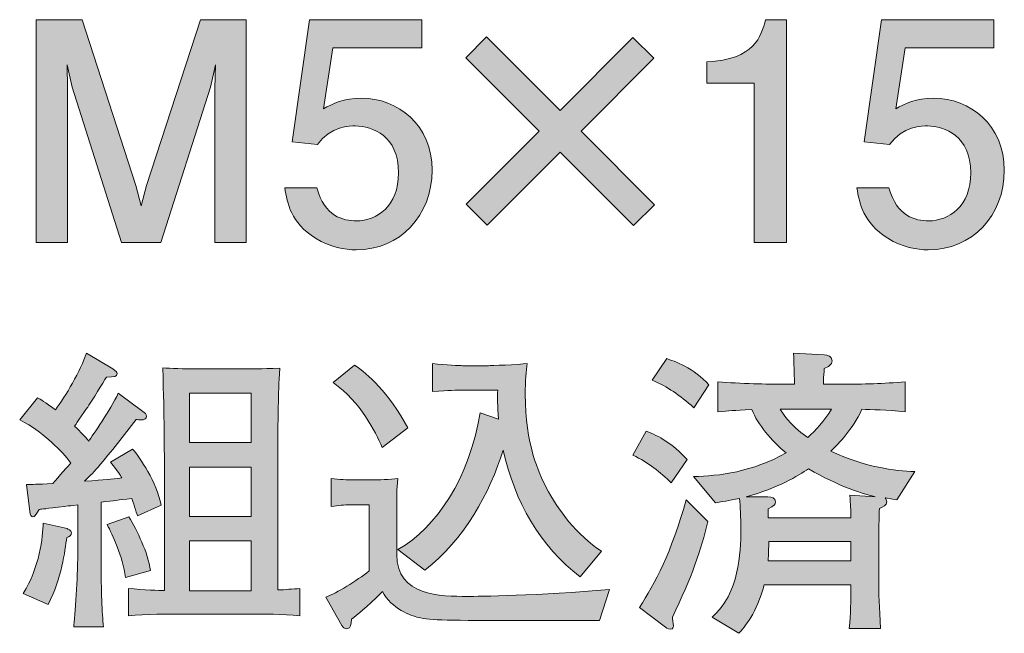
# Model space of a CAD drawing. Units: inches. Extents: x 90.1 to 118.7, y -168.1 to -129.
# Drawn here: x 108.3 to 115.1, y -137.4 to -133.1 of the extents above; entities that cross this region are included whole.
import ezdxf

# ---------------------------------------------------------------- set-up
doc = ezdxf.new("R2010")
doc.units = ezdxf.units.IN
doc.header["$MEASUREMENT"] = 0
doc.layers.add('_U+30EC_U+30A4_U+30E4_U+30FC 1', color=7, linetype='Continuous')

# ---------------------------------------------------------------- blocks, each defined once
blk = doc.blocks.new('block 8')
at = {"layer": '_U+30EC_U+30A4_U+30E4_U+30FC 1', "true_color": 0x221814}
h = blk.add_hatch(color=179, dxfattribs=at)
h.dxf.hatch_style = 2
h.paths.add_polyline_path([(109.6326, -134.6807), (109.6326, -133.6123), (109.6388, -133.4494), (109.603, -133.6037), (109.2581, -134.6807), (108.9873, -134.6807), (108.6445, -133.6037), (108.6087, -133.4494), (108.6128, -133.6123), (108.6128, -134.6807), (108.3951, -134.6807), (108.3951, -133.1362), (108.7145, -133.1362), (109.0848, -134.2852), (109.1227, -134.4268), (109.1606, -134.2852), (109.5334, -133.1362), (109.8503, -133.1362), (109.8503, -134.6807)])
h = blk.add_hatch(color=179, dxfattribs=at)
h.dxf.hatch_style = 2
edge = h.paths.add_edge_path()
edge.add_spline(control_points=[(110.6131, -134.7313), (110.5345, -134.7313), (110.4332, -134.7144), (110.3316, -134.651), (110.1583, -134.5411), (110.1369, -134.4099), (110.118, -134.3021), (110.118, -134.3021), (110.3402, -134.3021), (110.3402, -134.3021), (110.3953, -134.5008), (110.5221, -134.5305), (110.6151, -134.5305), (110.7547, -134.5305), (110.9073, -134.4309), (110.9073, -134.1984), (110.9073, -133.9424), (110.7274, -133.8724), (110.6069, -133.8724), (110.5752, -133.8724), (110.4332, -133.8724), (110.3443, -134.0016), (110.3443, -134.0016), (110.1686, -133.9827), (110.1686, -133.9827), (110.1686, -133.9827), (110.2892, -133.1362), (110.2892, -133.1362), (110.2892, -133.1362), (111.0678, -133.1362), (111.0678, -133.1362), (111.0678, -133.1362), (111.0678, -133.3309), (111.0678, -133.3309), (111.0678, -133.3309), (110.4522, -133.3309), (110.4522, -133.3309), (110.4522, -133.3309), (110.3867, -133.7539), (110.3867, -133.7539), (110.448, -133.7202), (110.5304, -133.6799), (110.6489, -133.6799), (110.9028, -133.6799), (111.1398, -133.8662), (111.1398, -134.1794), (111.1398, -134.4967), (110.9155, -134.7313), (110.6131, -134.7313)], knot_values=[0, 0, 0, 0, 1, 1, 1, 2, 2, 2, 3, 3, 3, 4, 4, 4, 5, 5, 5, 6, 6, 6, 7, 7, 7, 8, 8, 8, 9, 9, 9, 10, 10, 10, 11, 11, 11, 12, 12, 12, 13, 13, 13, 14, 14, 14, 15, 15, 15, 16, 16, 16, 16], degree=3, periodic=1)
h = blk.add_hatch(color=179, dxfattribs=at)
h.dxf.hatch_style = 2
edge = h.paths.add_edge_path()
edge.add_spline(control_points=[(113.3733, -134.6807), (113.3733, -134.6807), (113.3733, -133.5765), (113.3733, -133.5765), (113.3733, -133.5765), (113.0432, -133.5765), (113.0432, -133.5765), (113.0432, -133.5765), (113.0432, -133.4284), (113.0432, -133.4284), (113.3753, -133.4136), (113.4218, -133.2506), (113.4515, -133.1362), (113.4515, -133.1362), (113.5975, -133.1362), (113.5975, -133.1362), (113.5975, -133.1362), (113.5975, -134.6807), (113.5975, -134.6807), (113.5975, -134.6807), (113.3733, -134.6807), (113.3733, -134.6807)], knot_values=[0, 0, 0, 0, 1, 1, 1, 2, 2, 2, 3, 3, 3, 4, 4, 4, 5, 5, 5, 6, 6, 6, 7, 7, 7, 7], degree=3, periodic=1)
h = blk.add_hatch(color=179, dxfattribs=at)
h.dxf.hatch_style = 2
edge = h.paths.add_edge_path()
edge.add_spline(control_points=[(114.5797, -134.7313), (114.5012, -134.7313), (114.3999, -134.7144), (114.2983, -134.651), (114.125, -134.5411), (114.1036, -134.4099), (114.0847, -134.3021), (114.0847, -134.3021), (114.3069, -134.3021), (114.3069, -134.3021), (114.362, -134.5008), (114.4888, -134.5305), (114.5818, -134.5305), (114.7213, -134.5305), (114.874, -134.4309), (114.874, -134.1984), (114.874, -133.9424), (114.6941, -133.8724), (114.5735, -133.8724), (114.5418, -133.8724), (114.3999, -133.8724), (114.311, -134.0016), (114.311, -134.0016), (114.1353, -133.9827), (114.1353, -133.9827), (114.1353, -133.9827), (114.2559, -133.1362), (114.2559, -133.1362), (114.2559, -133.1362), (115.0345, -133.1362), (115.0345, -133.1362), (115.0345, -133.1362), (115.0345, -133.3309), (115.0345, -133.3309), (115.0345, -133.3309), (114.4189, -133.3309), (114.4189, -133.3309), (114.4189, -133.3309), (114.3534, -133.7539), (114.3534, -133.7539), (114.4147, -133.7202), (114.4971, -133.6799), (114.6156, -133.6799), (114.8695, -133.6799), (115.1065, -133.8662), (115.1065, -134.1794), (115.1065, -134.4967), (114.8822, -134.7313), (114.5797, -134.7313)], knot_values=[0, 0, 0, 0, 1, 1, 1, 2, 2, 2, 3, 3, 3, 4, 4, 4, 5, 5, 5, 6, 6, 6, 7, 7, 7, 8, 8, 8, 9, 9, 9, 10, 10, 10, 11, 11, 11, 12, 12, 12, 13, 13, 13, 14, 14, 14, 15, 15, 15, 16, 16, 16, 16], degree=3, periodic=1)
h = blk.add_hatch(color=179, dxfattribs=at)
h.dxf.hatch_style = 2
h.paths.add_polyline_path([(112.678, -133.4029), (112.1727, -133.9086), (112.6805, -134.4185), (112.5365, -134.5622), (112.0269, -134.0543), (111.5212, -134.5601), (111.3751, -134.414), (111.8809, -133.9086), (111.373, -133.4008), (111.5171, -133.2547), (112.0269, -133.7646), (112.5323, -133.2592)])
at = {"layer": '_U+30EC_U+30A4_U+30E4_U+30FC 1', "lineweight": 0}
for points in [[(109.6326, -134.6807), (109.6326, -133.6123), (109.6388, -133.4494), (109.603, -133.6037), (109.2581, -134.6807), (108.9873, -134.6807), (108.6445, -133.6037), (108.6087, -133.4494), (108.6128, -133.6123), (108.6128, -134.6807), (108.3951, -134.6807), (108.3951, -133.1362), (108.7145, -133.1362), (109.0848, -134.2852), (109.1227, -134.4268), (109.1606, -134.2852), (109.5334, -133.1362), (109.8503, -133.1362), (109.8503, -134.6807), (109.6326, -134.6807)], [(112.678, -133.4029), (112.1727, -133.9086), (112.6805, -134.4185), (112.5365, -134.5622), (112.0269, -134.0543), (111.5212, -134.5601), (111.3751, -134.414), (111.8809, -133.9086), (111.373, -133.4008), (111.5171, -133.2547), (112.0269, -133.7646), (112.5323, -133.2592), (112.678, -133.4029)]]:
    blk.add_lwpolyline(points, dxfattribs=at)
for points, knots in [([(110.6131, -134.7313), (110.5345, -134.7313), (110.4332, -134.7144), (110.3316, -134.651), (110.1583, -134.5411), (110.1369, -134.4099), (110.118, -134.3021), (110.118, -134.3021), (110.3402, -134.3021), (110.3402, -134.3021), (110.3953, -134.5008), (110.5221, -134.5305), (110.6151, -134.5305), (110.7547, -134.5305), (110.9073, -134.4309), (110.9073, -134.1984), (110.9073, -133.9424), (110.7274, -133.8724), (110.6069, -133.8724), (110.5752, -133.8724), (110.4332, -133.8724), (110.3443, -134.0016), (110.3443, -134.0016), (110.1686, -133.9827), (110.1686, -133.9827), (110.1686, -133.9827), (110.2892, -133.1362), (110.2892, -133.1362), (110.2892, -133.1362), (111.0678, -133.1362), (111.0678, -133.1362), (111.0678, -133.1362), (111.0678, -133.3309), (111.0678, -133.3309), (111.0678, -133.3309), (110.4522, -133.3309), (110.4522, -133.3309), (110.4522, -133.3309), (110.3867, -133.7539), (110.3867, -133.7539), (110.448, -133.7202), (110.5304, -133.6799), (110.6489, -133.6799), (110.9028, -133.6799), (111.1398, -133.8662), (111.1398, -134.1794), (111.1398, -134.4967), (110.9155, -134.7313), (110.6131, -134.7313)], [0, 0, 0, 0, 1, 1, 1, 2, 2, 2, 3, 3, 3, 4, 4, 4, 5, 5, 5, 6, 6, 6, 7, 7, 7, 8, 8, 8, 9, 9, 9, 10, 10, 10, 11, 11, 11, 12, 12, 12, 13, 13, 13, 14, 14, 14, 15, 15, 15, 16, 16, 16, 16]), ([(113.3733, -134.6807), (113.3733, -134.6807), (113.3733, -133.5765), (113.3733, -133.5765), (113.3733, -133.5765), (113.0432, -133.5765), (113.0432, -133.5765), (113.0432, -133.5765), (113.0432, -133.4284), (113.0432, -133.4284), (113.3753, -133.4136), (113.4218, -133.2506), (113.4515, -133.1362), (113.4515, -133.1362), (113.5975, -133.1362), (113.5975, -133.1362), (113.5975, -133.1362), (113.5975, -134.6807), (113.5975, -134.6807), (113.5975, -134.6807), (113.3733, -134.6807), (113.3733, -134.6807)], [0, 0, 0, 0, 1, 1, 1, 2, 2, 2, 3, 3, 3, 4, 4, 4, 5, 5, 5, 6, 6, 6, 7, 7, 7, 7]), ([(114.5797, -134.7313), (114.5012, -134.7313), (114.3999, -134.7144), (114.2983, -134.651), (114.125, -134.5411), (114.1036, -134.4099), (114.0847, -134.3021), (114.0847, -134.3021), (114.3069, -134.3021), (114.3069, -134.3021), (114.362, -134.5008), (114.4888, -134.5305), (114.5818, -134.5305), (114.7213, -134.5305), (114.874, -134.4309), (114.874, -134.1984), (114.874, -133.9424), (114.6941, -133.8724), (114.5735, -133.8724), (114.5418, -133.8724), (114.3999, -133.8724), (114.311, -134.0016), (114.311, -134.0016), (114.1353, -133.9827), (114.1353, -133.9827), (114.1353, -133.9827), (114.2559, -133.1362), (114.2559, -133.1362), (114.2559, -133.1362), (115.0345, -133.1362), (115.0345, -133.1362), (115.0345, -133.1362), (115.0345, -133.3309), (115.0345, -133.3309), (115.0345, -133.3309), (114.4189, -133.3309), (114.4189, -133.3309), (114.4189, -133.3309), (114.3534, -133.7539), (114.3534, -133.7539), (114.4147, -133.7202), (114.4971, -133.6799), (114.6156, -133.6799), (114.8695, -133.6799), (115.1065, -133.8662), (115.1065, -134.1794), (115.1065, -134.4967), (114.8822, -134.7313), (114.5797, -134.7313)], [0, 0, 0, 0, 1, 1, 1, 2, 2, 2, 3, 3, 3, 4, 4, 4, 5, 5, 5, 6, 6, 6, 7, 7, 7, 8, 8, 8, 9, 9, 9, 10, 10, 10, 11, 11, 11, 12, 12, 12, 13, 13, 13, 14, 14, 14, 15, 15, 15, 16, 16, 16, 16])]:
    blk.add_open_spline(points, degree=3, knots=knots, dxfattribs=at)
blk = doc.blocks.new('block 9')
at = {"layer": '_U+30EC_U+30A4_U+30E4_U+30FC 1', "true_color": 0x221814}
h = blk.add_hatch(color=179, dxfattribs=at)
h.dxf.hatch_style = 2
edge = h.paths.add_edge_path()
edge.add_spline(control_points=[(109.0972, -136.5751), (109.091, -136.5562), (109.0635, -136.4673), (109.0573, -136.4545), (108.9536, -136.4673), (108.9429, -136.4694), (108.8457, -136.48), (108.8457, -136.48), (108.8457, -136.8883), (108.8457, -136.8883), (108.8457, -137.0977), (108.8499, -137.248), (108.8626, -137.3451), (108.8626, -137.3451), (108.6552, -137.3451), (108.6552, -137.3451), (108.6638, -137.2858), (108.6828, -136.9665), (108.6828, -136.8797), (108.6828, -136.8797), (108.6828, -136.499), (108.6828, -136.499), (108.6363, -136.5052), (108.6321, -136.5052), (108.5918, -136.5097), (108.4564, -136.5266), (108.4395, -136.5286), (108.4161, -136.5307), (108.3889, -136.5751), (108.3844, -136.5817), (108.3717, -136.5817), (108.3634, -136.5817), (108.3527, -136.571), (108.3507, -136.5455), (108.3507, -136.5455), (108.3276, -136.3574), (108.3276, -136.3574), (108.3675, -136.3574), (108.3972, -136.3574), (108.5095, -136.3509), (108.5494, -136.3043), (108.6235, -136.2241), (108.6342, -136.2093), (108.6004, -136.1607), (108.5663, -136.1224), (108.4985, -136.0632), (108.412, -135.985), (108.3779, -135.9636), (108.2807, -135.9088), (108.2807, -135.9088), (108.4034, -135.7566), (108.4034, -135.7566), (108.4268, -135.7693), (108.4544, -135.7841), (108.5281, -135.841), (108.596, -135.75), (108.7038, -135.5661), (108.7441, -135.4475), (108.7441, -135.4475), (108.926, -135.5574), (108.926, -135.5574), (108.9491, -135.5723), (108.9556, -135.5767), (108.9556, -135.5895), (108.9556, -135.6105), (108.9408, -135.6126), (108.8816, -135.6146), (108.8626, -135.6463), (108.7779, -135.7841), (108.761, -135.8093), (108.7441, -135.8327), (108.6742, -135.934), (108.6618, -135.9533), (108.7079, -135.9998), (108.7313, -136.0229), (108.7589, -136.057), (108.7885, -136.0167), (108.9091, -135.843), (108.9642, -135.7249), (108.9642, -135.7249), (109.1334, -135.8517), (109.1334, -135.8517), (109.1482, -135.8623), (109.1606, -135.8706), (109.1606, -135.8854), (109.1606, -135.9002), (109.1461, -135.9109), (109.1206, -135.9109), (109.1124, -135.9109), (109.0951, -135.9068), (109.0889, -135.9068), (109.0021, -136.0187), (108.9174, -136.1286), (108.8244, -136.2368), (108.7865, -136.2813), (108.7548, -136.3109), (108.7293, -136.336), (108.8857, -136.3233), (108.905, -136.3212), (108.9897, -136.313), (108.9746, -136.2895), (108.9663, -136.2747), (108.9112, -136.2027), (108.9112, -136.2027), (109.0635, -136.1138), (109.0635, -136.1138), (109.1124, -136.1669), (109.233, -136.3446), (109.2605, -136.5011), (109.2605, -136.5011), (109.0972, -136.5751), (109.0972, -136.5751)], knot_values=[0, 0, 0, 0, 1, 1, 1, 2, 2, 2, 3, 3, 3, 4, 4, 4, 5, 5, 5, 6, 6, 6, 7, 7, 7, 8, 8, 8, 9, 9, 9, 10, 10, 10, 11, 11, 11, 12, 12, 12, 13, 13, 13, 14, 14, 14, 15, 15, 15, 16, 16, 16, 17, 17, 17, 18, 18, 18, 19, 19, 19, 20, 20, 20, 21, 21, 21, 22, 22, 22, 23, 23, 23, 24, 24, 24, 25, 25, 25, 26, 26, 26, 27, 27, 27, 28, 28, 28, 29, 29, 29, 30, 30, 30, 31, 31, 31, 32, 32, 32, 33, 33, 33, 34, 34, 34, 35, 35, 35, 36, 36, 36, 37, 37, 37, 37], degree=3, periodic=1)
edge = h.paths.add_edge_path()
edge.add_spline(control_points=[(108.6066, -136.7253), (108.5939, -136.8228), (108.5729, -137.0047), (108.4778, -137.1908), (108.4778, -137.1908), (108.3042, -137.1126), (108.3042, -137.1126), (108.4185, -136.9389), (108.4416, -136.7171), (108.4437, -136.6258), (108.4437, -136.6258), (108.6087, -136.664), (108.6087, -136.664), (108.6128, -136.6661), (108.6404, -136.6747), (108.6404, -136.6916), (108.6404, -136.7105), (108.6235, -136.7191), (108.6066, -136.7253)], knot_values=[0, 0, 0, 0, 1, 1, 1, 2, 2, 2, 3, 3, 3, 4, 4, 4, 5, 5, 5, 6, 6, 6, 6], degree=3, periodic=1)
edge = h.paths.add_edge_path()
edge.add_spline(control_points=[(109.0149, -137.0027), (108.9939, -136.8545), (108.9239, -136.7064), (108.8878, -136.6364), (108.8878, -136.6364), (109.038, -136.5817), (109.038, -136.5817), (109.0951, -136.6809), (109.1696, -136.829), (109.1882, -136.9537), (109.1882, -136.9537), (109.0149, -137.0027), (109.0149, -137.0027)], knot_values=[0, 0, 0, 0, 1, 1, 1, 2, 2, 2, 3, 3, 3, 4, 4, 4, 4], degree=3, periodic=1)
edge = h.paths.add_edge_path()
edge.add_spline(control_points=[(109.9013, -137.2562), (109.9013, -137.2562), (109.4338, -137.2562), (109.4338, -137.2562), (109.3046, -137.2562), (109.1544, -137.2562), (109.0359, -137.269), (109.0359, -137.269), (109.0359, -137.0788), (109.0359, -137.0788), (109.1399, -137.0891), (109.2519, -137.0936), (109.2836, -137.0936), (109.2836, -137.0936), (109.2836, -136.2664), (109.2836, -136.2664), (109.2836, -136.0484), (109.2836, -135.9364), (109.2729, -135.5492), (109.326, -135.5533), (109.4211, -135.5574), (109.5079, -135.5574), (109.5079, -135.5574), (109.8317, -135.5574), (109.8317, -135.5574), (109.8972, -135.5574), (109.9433, -135.5574), (110.0832, -135.5512), (110.0729, -135.7693), (110.0705, -135.8031), (110.0705, -136.3043), (110.0705, -136.3043), (110.0705, -137.0891), (110.0705, -137.0891), (110.1211, -137.0871), (110.1721, -137.0829), (110.2231, -137.0788), (110.2231, -137.0788), (110.2231, -137.269), (110.2231, -137.269), (110.1025, -137.2562), (109.9606, -137.2562), (109.9013, -137.2562)], knot_values=[0, 0, 0, 0, 1, 1, 1, 2, 2, 2, 3, 3, 3, 4, 4, 4, 5, 5, 5, 6, 6, 6, 7, 7, 7, 8, 8, 8, 9, 9, 9, 10, 10, 10, 11, 11, 11, 12, 12, 12, 13, 13, 13, 14, 14, 14, 14], degree=3, periodic=1)
h.paths.add_polyline_path([(109.8865, -135.7249), (109.459, -135.7249), (109.459, -136.0673), (109.8865, -136.0673)])
h.paths.add_polyline_path([(109.8865, -136.2368), (109.459, -136.2368), (109.459, -136.5793), (109.8865, -136.5793)])
h.paths.add_polyline_path([(109.8865, -136.7488), (109.459, -136.7488), (109.459, -137.0957), (109.8865, -137.0957)])
h = blk.add_hatch(color=179, dxfattribs=at)
h.dxf.hatch_style = 2
edge = h.paths.add_edge_path()
edge.add_spline(control_points=[(112.7976, -136.3467), (112.7194, -136.2706), (112.6433, -136.2093), (112.5313, -136.1541), (112.5313, -136.1541), (112.6243, -135.9891), (112.6243, -135.9891), (112.7153, -136.0229), (112.7997, -136.0697), (112.9075, -136.1858), (112.9075, -136.1858), (112.7976, -136.3467), (112.7976, -136.3467)], knot_values=[0, 0, 0, 0, 1, 1, 1, 2, 2, 2, 3, 3, 3, 4, 4, 4, 4], degree=3, periodic=1)
edge = h.paths.add_edge_path()
edge.add_spline(control_points=[(112.8062, -137.2776), (112.8062, -137.2858), (112.8124, -137.3262), (112.8124, -137.3348), (112.8124, -137.343), (112.8124, -137.362), (112.791, -137.362), (112.7766, -137.362), (112.7573, -137.3472), (112.749, -137.341), (112.749, -137.341), (112.5775, -137.2097), (112.5775, -137.2097), (112.6836, -137.0447), (112.7997, -136.829), (112.9013, -136.4652), (112.9013, -136.4652), (113.0515, -136.6154), (113.0515, -136.6154), (113.005, -136.808), (112.9392, -137.0027), (112.8062, -137.2776)], knot_values=[0, 0, 0, 0, 1, 1, 1, 2, 2, 2, 3, 3, 3, 4, 4, 4, 5, 5, 5, 6, 6, 6, 7, 7, 7, 7], degree=3, periodic=1)
edge = h.paths.add_edge_path()
edge.add_spline(control_points=[(112.9543, -135.8262), (112.8482, -135.7331), (112.7786, -135.6846), (112.6643, -135.6339), (112.6643, -135.6339), (112.7659, -135.4858), (112.7659, -135.4858), (112.8145, -135.5006), (112.9585, -135.5512), (113.0577, -135.6677), (113.0577, -135.6677), (112.9543, -135.8262), (112.9543, -135.8262)], knot_values=[0, 0, 0, 0, 1, 1, 1, 2, 2, 2, 3, 3, 3, 4, 4, 4, 4], degree=3, periodic=1)
edge = h.paths.add_edge_path()
edge.add_spline(control_points=[(114.361, -136.4652), (114.3565, -136.4652), (114.2828, -136.4504), (114.2807, -136.4504), (114.2869, -136.4587), (114.291, -136.4673), (114.291, -136.478), (114.291, -136.5031), (114.268, -136.5138), (114.2404, -136.5245), (114.2383, -136.5731), (114.2359, -136.7043), (114.2359, -136.7529), (114.2359, -136.7529), (114.2359, -136.9982), (114.2359, -136.9982), (114.2359, -137.1208), (114.2383, -137.2056), (114.249, -137.3558), (114.249, -137.3558), (114.0309, -137.3558), (114.0309, -137.3558), (114.0416, -137.2521), (114.0437, -137.1718), (114.0437, -137.0533), (114.0437, -137.0533), (113.4408, -137.0533), (113.4408, -137.0533), (113.3939, -137.248), (113.303, -137.3496), (113.2651, -137.3895), (113.2651, -137.3895), (113.0811, -137.2776), (113.0811, -137.2776), (113.2692, -137.1146), (113.2799, -136.827), (113.2799, -136.6747), (113.2799, -136.5751), (113.2758, -136.5138), (113.2713, -136.4545), (113.1934, -136.4714), (113.1486, -136.478), (113.1046, -136.4842), (113.1046, -136.4842), (112.9523, -136.3023), (112.9523, -136.3023), (113.1276, -136.3002), (113.3602, -136.2706), (113.5931, -136.1393), (113.4894, -136.0525), (113.3984, -135.9426), (113.356, -135.8389), (113.2207, -135.8455), (113.2079, -135.8455), (113.1211, -135.8537), (113.1211, -135.8537), (113.1211, -135.6463), (113.1211, -135.6463), (113.2692, -135.6591), (113.4873, -135.6632), (113.5528, -135.6632), (113.5528, -135.6632), (113.6523, -135.6632), (113.6523, -135.6632), (113.6503, -135.564), (113.6482, -135.5364), (113.6461, -135.4475), (113.6461, -135.4475), (113.8576, -135.4582), (113.8576, -135.4582), (113.8807, -135.4603), (113.9124, -135.4665), (113.9124, -135.5006), (113.9124, -135.5282), (113.8852, -135.5426), (113.8576, -135.5533), (113.8576, -135.5829), (113.8532, -135.6084), (113.8532, -135.636), (113.8532, -135.636), (113.8532, -135.6632), (113.8532, -135.6632), (113.8532, -135.6632), (113.9803, -135.6632), (113.9803, -135.6632), (114.1264, -135.6632), (114.2721, -135.6591), (114.4182, -135.6463), (114.4182, -135.6463), (114.4182, -135.8537), (114.4182, -135.8537), (114.2931, -135.841), (114.1811, -135.8389), (114.1198, -135.8368), (114.0499, -135.9808), (113.9631, -136.0697), (113.9038, -136.1266), (114.1515, -136.243), (114.3441, -136.262), (114.486, -136.2685), (114.486, -136.2685), (114.361, -136.4652), (114.361, -136.4652)], knot_values=[0, 0, 0, 0, 1, 1, 1, 2, 2, 2, 3, 3, 3, 4, 4, 4, 5, 5, 5, 6, 6, 6, 7, 7, 7, 8, 8, 8, 9, 9, 9, 10, 10, 10, 11, 11, 11, 12, 12, 12, 13, 13, 13, 14, 14, 14, 15, 15, 15, 16, 16, 16, 17, 17, 17, 18, 18, 18, 19, 19, 19, 20, 20, 20, 21, 21, 21, 22, 22, 22, 23, 23, 23, 24, 24, 24, 25, 25, 25, 26, 26, 26, 27, 27, 27, 28, 28, 28, 29, 29, 29, 30, 30, 30, 31, 31, 31, 32, 32, 32, 33, 33, 33, 34, 34, 34, 34], degree=3, periodic=1)
edge = h.paths.add_edge_path()
edge.add_spline(control_points=[(113.7495, -136.2492), (113.6778, -136.2981), (113.5379, -136.3825), (113.3161, -136.4439), (113.3161, -136.4439), (113.4663, -136.4439), (113.4663, -136.4439), (113.4959, -136.4439), (113.5211, -136.4525), (113.5211, -136.478), (113.5211, -136.499), (113.5104, -136.5052), (113.4684, -136.5266), (113.4704, -136.571), (113.4704, -136.5751), (113.4704, -136.5899), (113.4704, -136.5899), (114.0437, -136.5899), (114.0437, -136.5899), (114.0416, -136.5245), (114.0416, -136.5076), (114.0354, -136.4315), (114.0354, -136.4315), (114.2108, -136.4439), (114.2108, -136.4439), (114.1408, -136.4249), (113.9548, -136.3722), (113.7495, -136.2492)], knot_values=[0, 0, 0, 0, 1, 1, 1, 2, 2, 2, 3, 3, 3, 4, 4, 4, 5, 5, 5, 6, 6, 6, 7, 7, 7, 8, 8, 8, 9, 9, 9, 9], degree=3, periodic=1)
edge = h.paths.add_edge_path()
edge.add_spline(control_points=[(114.0437, -136.7529), (114.0437, -136.7529), (113.4746, -136.7529), (113.4746, -136.7529), (113.4725, -136.8015), (113.4725, -136.8376), (113.4684, -136.8883), (113.4684, -136.8883), (114.0437, -136.8883), (114.0437, -136.8883), (114.0437, -136.8883), (114.0437, -136.7529), (114.0437, -136.7529)], knot_values=[0, 0, 0, 0, 1, 1, 1, 2, 2, 2, 3, 3, 3, 4, 4, 4, 4], degree=3, periodic=1)
edge = h.paths.add_edge_path()
edge.add_spline(control_points=[(113.5528, -135.8348), (113.5696, -135.8644), (113.6079, -135.9364), (113.7433, -136.0315), (113.7984, -135.9829), (113.8597, -135.9195), (113.9083, -135.8348), (113.9083, -135.8348), (113.5528, -135.8348), (113.5528, -135.8348)], knot_values=[0, 0, 0, 0, 1, 1, 1, 2, 2, 2, 3, 3, 3, 3], degree=3, periodic=1)
h = blk.add_hatch(color=179, dxfattribs=at)
h.dxf.hatch_style = 2
edge = h.paths.add_edge_path()
edge.add_spline(control_points=[(112.2991, -137.3007), (112.2484, -137.3027), (111.8657, -137.3007), (111.783, -137.3007), (111.2394, -137.3007), (111.136, -137.3007), (111.0427, -137.2796), (110.9962, -137.269), (110.8587, -137.2204), (110.795, -137.0998), (110.6768, -137.2183), (110.6237, -137.2586), (110.5814, -137.2924), (110.5793, -137.3282), (110.5772, -137.3579), (110.5497, -137.3579), (110.5307, -137.3579), (110.5221, -137.3472), (110.5138, -137.3348), (110.5138, -137.3348), (110.4036, -137.1381), (110.4036, -137.1381), (110.478, -137.1105), (110.6151, -137.0278), (110.704, -136.9558), (110.704, -136.9558), (110.704, -136.499), (110.704, -136.499), (110.704, -136.499), (110.5814, -136.499), (110.5814, -136.499), (110.5221, -136.499), (110.497, -136.5031), (110.4398, -136.5097), (110.4398, -136.5097), (110.4398, -136.3171), (110.4398, -136.3171), (110.4945, -136.3233), (110.5624, -136.3257), (110.5793, -136.3257), (110.5793, -136.3257), (110.7295, -136.3257), (110.7295, -136.3257), (110.7591, -136.3257), (110.8521, -136.3233), (110.9011, -136.3171), (110.8945, -136.4018), (110.8945, -136.4418), (110.8945, -136.4883), (110.8945, -136.4883), (110.8945, -136.8438), (110.8945, -136.8438), (110.8945, -137.1336), (111.1994, -137.1336), (111.3854, -137.1336), (111.453, -137.1336), (111.8867, -137.1294), (112.3694, -137.085), (112.3694, -137.085), (112.2991, -137.3007), (112.2991, -137.3007)], knot_values=[0, 0, 0, 0, 1, 1, 1, 2, 2, 2, 3, 3, 3, 4, 4, 4, 5, 5, 5, 6, 6, 6, 7, 7, 7, 8, 8, 8, 9, 9, 9, 10, 10, 10, 11, 11, 11, 12, 12, 12, 13, 13, 13, 14, 14, 14, 15, 15, 15, 16, 16, 16, 17, 17, 17, 18, 18, 18, 19, 19, 19, 20, 20, 20, 20], degree=3, periodic=1)
edge = h.paths.add_edge_path()
edge.add_spline(control_points=[(110.7929, -136.1014), (110.7447, -135.987), (110.6472, -135.7924), (110.4546, -135.6508), (110.4546, -135.6508), (110.6027, -135.5302), (110.6027, -135.5302), (110.6937, -135.5957), (110.8356, -135.7142), (110.9707, -135.966), (110.9707, -135.966), (110.7929, -136.1014), (110.7929, -136.1014)], knot_values=[0, 0, 0, 0, 1, 1, 1, 2, 2, 2, 3, 3, 3, 4, 4, 4, 4], degree=3, periodic=1)
edge = h.paths.add_edge_path()
edge.add_spline(control_points=[(112.1661, -136.9982), (111.8867, -136.7867), (111.7114, -136.4735), (111.6328, -136.1204), (111.5398, -136.4142), (111.362, -136.7422), (111.0892, -136.9517), (111.0892, -136.9517), (110.9031, -136.808), (110.9031, -136.808), (111.1698, -136.6599), (111.4003, -136.3109), (111.4723, -135.8603), (111.4723, -135.8603), (111.6011, -135.9047), (111.6011, -135.9047), (111.5928, -135.8093), (111.5928, -135.7521), (111.5949, -135.7035), (111.5949, -135.7035), (111.3686, -135.7035), (111.3686, -135.7035), (111.2924, -135.7035), (111.269, -135.7056), (111.1422, -135.7142), (111.1422, -135.7142), (111.1422, -135.5195), (111.1422, -135.5195), (111.2332, -135.5302), (111.3345, -135.5344), (111.3496, -135.5344), (111.3496, -135.5344), (111.5315, -135.5344), (111.5315, -135.5344), (111.5398, -135.5344), (111.741, -135.5282), (111.7982, -135.5195), (111.7916, -135.5681), (111.7851, -135.6381), (111.7851, -135.7352), (111.7851, -136.0759), (111.8805, -136.2813), (111.9312, -136.3784), (112.0118, -136.5348), (112.1427, -136.7085), (112.3142, -136.8204), (112.3142, -136.8204), (112.1661, -136.9982), (112.1661, -136.9982)], knot_values=[0, 0, 0, 0, 1, 1, 1, 2, 2, 2, 3, 3, 3, 4, 4, 4, 5, 5, 5, 6, 6, 6, 7, 7, 7, 8, 8, 8, 9, 9, 9, 10, 10, 10, 11, 11, 11, 12, 12, 12, 13, 13, 13, 14, 14, 14, 15, 15, 15, 16, 16, 16, 16], degree=3, periodic=1)
at = {"layer": '_U+30EC_U+30A4_U+30E4_U+30FC 1', "lineweight": 0}
for points in [[(109.8865, -135.7249), (109.459, -135.7249), (109.459, -136.0673), (109.8865, -136.0673), (109.8865, -135.7249)], [(109.8865, -136.2368), (109.459, -136.2368), (109.459, -136.5793), (109.8865, -136.5793), (109.8865, -136.2368)], [(109.8865, -136.7488), (109.459, -136.7488), (109.459, -137.0957), (109.8865, -137.0957), (109.8865, -136.7488)]]:
    blk.add_lwpolyline(points, dxfattribs=at)
for points, knots in [([(109.0972, -136.5751), (109.091, -136.5562), (109.0635, -136.4673), (109.0573, -136.4545), (108.9536, -136.4673), (108.9429, -136.4694), (108.8457, -136.48), (108.8457, -136.48), (108.8457, -136.8883), (108.8457, -136.8883), (108.8457, -137.0977), (108.8499, -137.248), (108.8626, -137.3451), (108.8626, -137.3451), (108.6552, -137.3451), (108.6552, -137.3451), (108.6638, -137.2858), (108.6828, -136.9665), (108.6828, -136.8797), (108.6828, -136.8797), (108.6828, -136.499), (108.6828, -136.499), (108.6363, -136.5052), (108.6321, -136.5052), (108.5918, -136.5097), (108.4564, -136.5266), (108.4395, -136.5286), (108.4161, -136.5307), (108.3889, -136.5751), (108.3844, -136.5817), (108.3717, -136.5817), (108.3634, -136.5817), (108.3527, -136.571), (108.3507, -136.5455), (108.3507, -136.5455), (108.3276, -136.3574), (108.3276, -136.3574), (108.3675, -136.3574), (108.3972, -136.3574), (108.5095, -136.3509), (108.5494, -136.3043), (108.6235, -136.2241), (108.6342, -136.2093), (108.6004, -136.1607), (108.5663, -136.1224), (108.4985, -136.0632), (108.412, -135.985), (108.3779, -135.9636), (108.2807, -135.9088), (108.2807, -135.9088), (108.4034, -135.7566), (108.4034, -135.7566), (108.4268, -135.7693), (108.4544, -135.7841), (108.5281, -135.841), (108.596, -135.75), (108.7038, -135.5661), (108.7441, -135.4475), (108.7441, -135.4475), (108.926, -135.5574), (108.926, -135.5574), (108.9491, -135.5723), (108.9556, -135.5767), (108.9556, -135.5895), (108.9556, -135.6105), (108.9408, -135.6126), (108.8816, -135.6146), (108.8626, -135.6463), (108.7779, -135.7841), (108.761, -135.8093), (108.7441, -135.8327), (108.6742, -135.934), (108.6618, -135.9533), (108.7079, -135.9998), (108.7313, -136.0229), (108.7589, -136.057), (108.7885, -136.0167), (108.9091, -135.843), (108.9642, -135.7249), (108.9642, -135.7249), (109.1334, -135.8517), (109.1334, -135.8517), (109.1482, -135.8623), (109.1606, -135.8706), (109.1606, -135.8854), (109.1606, -135.9002), (109.1461, -135.9109), (109.1206, -135.9109), (109.1124, -135.9109), (109.0951, -135.9068), (109.0889, -135.9068), (109.0021, -136.0187), (108.9174, -136.1286), (108.8244, -136.2368), (108.7865, -136.2813), (108.7548, -136.3109), (108.7293, -136.336), (108.8857, -136.3233), (108.905, -136.3212), (108.9897, -136.313), (108.9746, -136.2895), (108.9663, -136.2747), (108.9112, -136.2027), (108.9112, -136.2027), (109.0635, -136.1138), (109.0635, -136.1138), (109.1124, -136.1669), (109.233, -136.3446), (109.2605, -136.5011), (109.2605, -136.5011), (109.0972, -136.5751), (109.0972, -136.5751)], [0, 0, 0, 0, 1, 1, 1, 2, 2, 2, 3, 3, 3, 4, 4, 4, 5, 5, 5, 6, 6, 6, 7, 7, 7, 8, 8, 8, 9, 9, 9, 10, 10, 10, 11, 11, 11, 12, 12, 12, 13, 13, 13, 14, 14, 14, 15, 15, 15, 16, 16, 16, 17, 17, 17, 18, 18, 18, 19, 19, 19, 20, 20, 20, 21, 21, 21, 22, 22, 22, 23, 23, 23, 24, 24, 24, 25, 25, 25, 26, 26, 26, 27, 27, 27, 28, 28, 28, 29, 29, 29, 30, 30, 30, 31, 31, 31, 32, 32, 32, 33, 33, 33, 34, 34, 34, 35, 35, 35, 36, 36, 36, 37, 37, 37, 37]), ([(112.9543, -135.8262), (112.8482, -135.7331), (112.7786, -135.6846), (112.6643, -135.6339), (112.6643, -135.6339), (112.7659, -135.4858), (112.7659, -135.4858), (112.8145, -135.5006), (112.9585, -135.5512), (113.0577, -135.6677), (113.0577, -135.6677), (112.9543, -135.8262), (112.9543, -135.8262)], [0, 0, 0, 0, 1, 1, 1, 2, 2, 2, 3, 3, 3, 4, 4, 4, 4]), ([(114.361, -136.4652), (114.3565, -136.4652), (114.2828, -136.4504), (114.2807, -136.4504), (114.2869, -136.4587), (114.291, -136.4673), (114.291, -136.478), (114.291, -136.5031), (114.268, -136.5138), (114.2404, -136.5245), (114.2383, -136.5731), (114.2359, -136.7043), (114.2359, -136.7529), (114.2359, -136.7529), (114.2359, -136.9982), (114.2359, -136.9982), (114.2359, -137.1208), (114.2383, -137.2056), (114.249, -137.3558), (114.249, -137.3558), (114.0309, -137.3558), (114.0309, -137.3558), (114.0416, -137.2521), (114.0437, -137.1718), (114.0437, -137.0533), (114.0437, -137.0533), (113.4408, -137.0533), (113.4408, -137.0533), (113.3939, -137.248), (113.303, -137.3496), (113.2651, -137.3895), (113.2651, -137.3895), (113.0811, -137.2776), (113.0811, -137.2776), (113.2692, -137.1146), (113.2799, -136.827), (113.2799, -136.6747), (113.2799, -136.5751), (113.2758, -136.5138), (113.2713, -136.4545), (113.1934, -136.4714), (113.1486, -136.478), (113.1046, -136.4842), (113.1046, -136.4842), (112.9523, -136.3023), (112.9523, -136.3023), (113.1276, -136.3002), (113.3602, -136.2706), (113.5931, -136.1393), (113.4894, -136.0525), (113.3984, -135.9426), (113.356, -135.8389), (113.2207, -135.8455), (113.2079, -135.8455), (113.1211, -135.8537), (113.1211, -135.8537), (113.1211, -135.6463), (113.1211, -135.6463), (113.2692, -135.6591), (113.4873, -135.6632), (113.5528, -135.6632), (113.5528, -135.6632), (113.6523, -135.6632), (113.6523, -135.6632), (113.6503, -135.564), (113.6482, -135.5364), (113.6461, -135.4475), (113.6461, -135.4475), (113.8576, -135.4582), (113.8576, -135.4582), (113.8807, -135.4603), (113.9124, -135.4665), (113.9124, -135.5006), (113.9124, -135.5282), (113.8852, -135.5426), (113.8576, -135.5533), (113.8576, -135.5829), (113.8532, -135.6084), (113.8532, -135.636), (113.8532, -135.636), (113.8532, -135.6632), (113.8532, -135.6632), (113.8532, -135.6632), (113.9803, -135.6632), (113.9803, -135.6632), (114.1264, -135.6632), (114.2721, -135.6591), (114.4182, -135.6463), (114.4182, -135.6463), (114.4182, -135.8537), (114.4182, -135.8537), (114.2931, -135.841), (114.1811, -135.8389), (114.1198, -135.8368), (114.0499, -135.9808), (113.9631, -136.0697), (113.9038, -136.1266), (114.1515, -136.243), (114.3441, -136.262), (114.486, -136.2685), (114.486, -136.2685), (114.361, -136.4652), (114.361, -136.4652)], [0, 0, 0, 0, 1, 1, 1, 2, 2, 2, 3, 3, 3, 4, 4, 4, 5, 5, 5, 6, 6, 6, 7, 7, 7, 8, 8, 8, 9, 9, 9, 10, 10, 10, 11, 11, 11, 12, 12, 12, 13, 13, 13, 14, 14, 14, 15, 15, 15, 16, 16, 16, 17, 17, 17, 18, 18, 18, 19, 19, 19, 20, 20, 20, 21, 21, 21, 22, 22, 22, 23, 23, 23, 24, 24, 24, 25, 25, 25, 26, 26, 26, 27, 27, 27, 28, 28, 28, 29, 29, 29, 30, 30, 30, 31, 31, 31, 32, 32, 32, 33, 33, 33, 34, 34, 34, 34]), ([(109.9013, -137.2562), (109.9013, -137.2562), (109.4338, -137.2562), (109.4338, -137.2562), (109.3046, -137.2562), (109.1544, -137.2562), (109.0359, -137.269), (109.0359, -137.269), (109.0359, -137.0788), (109.0359, -137.0788), (109.1399, -137.0891), (109.2519, -137.0936), (109.2836, -137.0936), (109.2836, -137.0936), (109.2836, -136.2664), (109.2836, -136.2664), (109.2836, -136.0484), (109.2836, -135.9364), (109.2729, -135.5492), (109.326, -135.5533), (109.4211, -135.5574), (109.5079, -135.5574), (109.5079, -135.5574), (109.8317, -135.5574), (109.8317, -135.5574), (109.8972, -135.5574), (109.9433, -135.5574), (110.0832, -135.5512), (110.0729, -135.7693), (110.0705, -135.8031), (110.0705, -136.3043), (110.0705, -136.3043), (110.0705, -137.0891), (110.0705, -137.0891), (110.1211, -137.0871), (110.1721, -137.0829), (110.2231, -137.0788), (110.2231, -137.0788), (110.2231, -137.269), (110.2231, -137.269), (110.1025, -137.2562), (109.9606, -137.2562), (109.9013, -137.2562)], [0, 0, 0, 0, 1, 1, 1, 2, 2, 2, 3, 3, 3, 4, 4, 4, 5, 5, 5, 6, 6, 6, 7, 7, 7, 8, 8, 8, 9, 9, 9, 10, 10, 10, 11, 11, 11, 12, 12, 12, 13, 13, 13, 14, 14, 14, 14]), ([(110.7929, -136.1014), (110.7447, -135.987), (110.6472, -135.7924), (110.4546, -135.6508), (110.4546, -135.6508), (110.6027, -135.5302), (110.6027, -135.5302), (110.6937, -135.5957), (110.8356, -135.7142), (110.9707, -135.966), (110.9707, -135.966), (110.7929, -136.1014), (110.7929, -136.1014)], [0, 0, 0, 0, 1, 1, 1, 2, 2, 2, 3, 3, 3, 4, 4, 4, 4]), ([(112.1661, -136.9982), (111.8867, -136.7867), (111.7114, -136.4735), (111.6328, -136.1204), (111.5398, -136.4142), (111.362, -136.7422), (111.0892, -136.9517), (111.0892, -136.9517), (110.9031, -136.808), (110.9031, -136.808), (111.1698, -136.6599), (111.4003, -136.3109), (111.4723, -135.8603), (111.4723, -135.8603), (111.6011, -135.9047), (111.6011, -135.9047), (111.5928, -135.8093), (111.5928, -135.7521), (111.5949, -135.7035), (111.5949, -135.7035), (111.3686, -135.7035), (111.3686, -135.7035), (111.2924, -135.7035), (111.269, -135.7056), (111.1422, -135.7142), (111.1422, -135.7142), (111.1422, -135.5195), (111.1422, -135.5195), (111.2332, -135.5302), (111.3345, -135.5344), (111.3496, -135.5344), (111.3496, -135.5344), (111.5315, -135.5344), (111.5315, -135.5344), (111.5398, -135.5344), (111.741, -135.5282), (111.7982, -135.5195), (111.7916, -135.5681), (111.7851, -135.6381), (111.7851, -135.7352), (111.7851, -136.0759), (111.8805, -136.2813), (111.9312, -136.3784), (112.0118, -136.5348), (112.1427, -136.7085), (112.3142, -136.8204), (112.3142, -136.8204), (112.1661, -136.9982), (112.1661, -136.9982)], [0, 0, 0, 0, 1, 1, 1, 2, 2, 2, 3, 3, 3, 4, 4, 4, 5, 5, 5, 6, 6, 6, 7, 7, 7, 8, 8, 8, 9, 9, 9, 10, 10, 10, 11, 11, 11, 12, 12, 12, 13, 13, 13, 14, 14, 14, 15, 15, 15, 16, 16, 16, 16]), ([(113.5528, -135.8348), (113.5696, -135.8644), (113.6079, -135.9364), (113.7433, -136.0315), (113.7984, -135.9829), (113.8597, -135.9195), (113.9083, -135.8348), (113.9083, -135.8348), (113.5528, -135.8348), (113.5528, -135.8348)], [0, 0, 0, 0, 1, 1, 1, 2, 2, 2, 3, 3, 3, 3]), ([(112.7976, -136.3467), (112.7194, -136.2706), (112.6433, -136.2093), (112.5313, -136.1541), (112.5313, -136.1541), (112.6243, -135.9891), (112.6243, -135.9891), (112.7153, -136.0229), (112.7997, -136.0697), (112.9075, -136.1858), (112.9075, -136.1858), (112.7976, -136.3467), (112.7976, -136.3467)], [0, 0, 0, 0, 1, 1, 1, 2, 2, 2, 3, 3, 3, 4, 4, 4, 4]), ([(113.7495, -136.2492), (113.6778, -136.2981), (113.5379, -136.3825), (113.3161, -136.4439), (113.3161, -136.4439), (113.4663, -136.4439), (113.4663, -136.4439), (113.4959, -136.4439), (113.5211, -136.4525), (113.5211, -136.478), (113.5211, -136.499), (113.5104, -136.5052), (113.4684, -136.5266), (113.4704, -136.571), (113.4704, -136.5751), (113.4704, -136.5899), (113.4704, -136.5899), (114.0437, -136.5899), (114.0437, -136.5899), (114.0416, -136.5245), (114.0416, -136.5076), (114.0354, -136.4315), (114.0354, -136.4315), (114.2108, -136.4439), (114.2108, -136.4439), (114.1408, -136.4249), (113.9548, -136.3722), (113.7495, -136.2492)], [0, 0, 0, 0, 1, 1, 1, 2, 2, 2, 3, 3, 3, 4, 4, 4, 5, 5, 5, 6, 6, 6, 7, 7, 7, 8, 8, 8, 9, 9, 9, 9]), ([(112.2991, -137.3007), (112.2484, -137.3027), (111.8657, -137.3007), (111.783, -137.3007), (111.2394, -137.3007), (111.136, -137.3007), (111.0427, -137.2796), (110.9962, -137.269), (110.8587, -137.2204), (110.795, -137.0998), (110.6768, -137.2183), (110.6237, -137.2586), (110.5814, -137.2924), (110.5793, -137.3282), (110.5772, -137.3579), (110.5497, -137.3579), (110.5307, -137.3579), (110.5221, -137.3472), (110.5138, -137.3348), (110.5138, -137.3348), (110.4036, -137.1381), (110.4036, -137.1381), (110.478, -137.1105), (110.6151, -137.0278), (110.704, -136.9558), (110.704, -136.9558), (110.704, -136.499), (110.704, -136.499), (110.704, -136.499), (110.5814, -136.499), (110.5814, -136.499), (110.5221, -136.499), (110.497, -136.5031), (110.4398, -136.5097), (110.4398, -136.5097), (110.4398, -136.3171), (110.4398, -136.3171), (110.4945, -136.3233), (110.5624, -136.3257), (110.5793, -136.3257), (110.5793, -136.3257), (110.7295, -136.3257), (110.7295, -136.3257), (110.7591, -136.3257), (110.8521, -136.3233), (110.9011, -136.3171), (110.8945, -136.4018), (110.8945, -136.4418), (110.8945, -136.4883), (110.8945, -136.4883), (110.8945, -136.8438), (110.8945, -136.8438), (110.8945, -137.1336), (111.1994, -137.1336), (111.3854, -137.1336), (111.453, -137.1336), (111.8867, -137.1294), (112.3694, -137.085), (112.3694, -137.085), (112.2991, -137.3007), (112.2991, -137.3007)], [0, 0, 0, 0, 1, 1, 1, 2, 2, 2, 3, 3, 3, 4, 4, 4, 5, 5, 5, 6, 6, 6, 7, 7, 7, 8, 8, 8, 9, 9, 9, 10, 10, 10, 11, 11, 11, 12, 12, 12, 13, 13, 13, 14, 14, 14, 15, 15, 15, 16, 16, 16, 17, 17, 17, 18, 18, 18, 19, 19, 19, 20, 20, 20, 20]), ([(112.8062, -137.2776), (112.8062, -137.2858), (112.8124, -137.3262), (112.8124, -137.3348), (112.8124, -137.343), (112.8124, -137.362), (112.791, -137.362), (112.7766, -137.362), (112.7573, -137.3472), (112.749, -137.341), (112.749, -137.341), (112.5775, -137.2097), (112.5775, -137.2097), (112.6836, -137.0447), (112.7997, -136.829), (112.9013, -136.4652), (112.9013, -136.4652), (113.0515, -136.6154), (113.0515, -136.6154), (113.005, -136.808), (112.9392, -137.0027), (112.8062, -137.2776)], [0, 0, 0, 0, 1, 1, 1, 2, 2, 2, 3, 3, 3, 4, 4, 4, 5, 5, 5, 6, 6, 6, 7, 7, 7, 7]), ([(109.0149, -137.0027), (108.9939, -136.8545), (108.9239, -136.7064), (108.8878, -136.6364), (108.8878, -136.6364), (109.038, -136.5817), (109.038, -136.5817), (109.0951, -136.6809), (109.1696, -136.829), (109.1882, -136.9537), (109.1882, -136.9537), (109.0149, -137.0027), (109.0149, -137.0027)], [0, 0, 0, 0, 1, 1, 1, 2, 2, 2, 3, 3, 3, 4, 4, 4, 4]), ([(108.6066, -136.7253), (108.5939, -136.8228), (108.5729, -137.0047), (108.4778, -137.1908), (108.4778, -137.1908), (108.3042, -137.1126), (108.3042, -137.1126), (108.4185, -136.9389), (108.4416, -136.7171), (108.4437, -136.6258), (108.4437, -136.6258), (108.6087, -136.664), (108.6087, -136.664), (108.6128, -136.6661), (108.6404, -136.6747), (108.6404, -136.6916), (108.6404, -136.7105), (108.6235, -136.7191), (108.6066, -136.7253)], [0, 0, 0, 0, 1, 1, 1, 2, 2, 2, 3, 3, 3, 4, 4, 4, 5, 5, 5, 6, 6, 6, 6]), ([(114.0437, -136.7529), (114.0437, -136.7529), (113.4746, -136.7529), (113.4746, -136.7529), (113.4725, -136.8015), (113.4725, -136.8376), (113.4684, -136.8883), (113.4684, -136.8883), (114.0437, -136.8883), (114.0437, -136.8883), (114.0437, -136.8883), (114.0437, -136.7529), (114.0437, -136.7529)], [0, 0, 0, 0, 1, 1, 1, 2, 2, 2, 3, 3, 3, 4, 4, 4, 4])]:
    blk.add_open_spline(points, degree=3, knots=knots, dxfattribs=at)

msp = doc.modelspace()

# ---------------------------------------------------------------- block references
at = {"layer": '_U+30EC_U+30A4_U+30E4_U+30FC 1'}
for name in ['block 8', 'block 9']:
    msp.add_blockref(name, (0, 0), dxfattribs=at)

doc.saveas('drawing.dxf')
